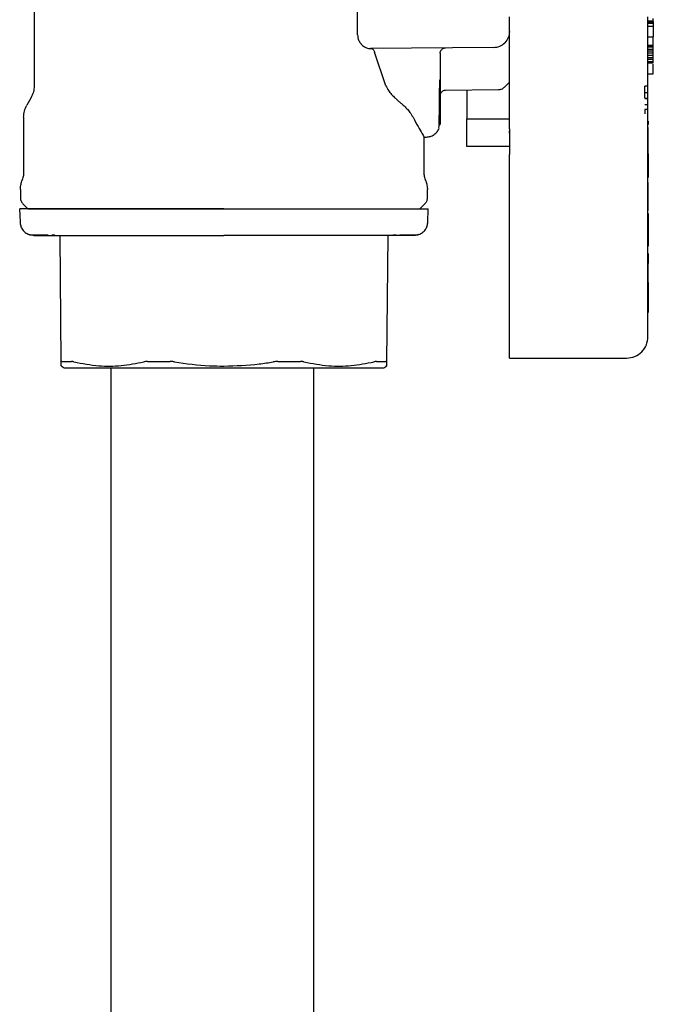
# Model space of a CAD drawing. Units: inches. Extents: x 0.4 to 16.6, y 0.2 to 10.8.
# Drawn here: x 11.1 to 11.2, y 5.9 to 6.1 of the extents above; entities that cross this region are included whole.
import ezdxf

# ---------------------------------------------------------------- set-up
doc = ezdxf.new("R2010")
doc.units = ezdxf.units.IN
doc.header["$MEASUREMENT"] = 0

msp = doc.modelspace()

# ---------------------------------------------------------------- linework, layer by layer
at = {"color": 7, "linetype": 'Continuous', "lineweight": 25}
for p, q in [((11.06201, 6.06953), (11.06201, 6.04417)), ((11.10981, 6.0517), (11.10981, 6.05697)), ((11.15272, 6.05377), (11.15351, 6.05377)), ((11.15272, 6.05366), (11.15351, 6.05366)), ((11.15272, 6.05354), (11.15351, 6.05354)), ((11.15272, 6.05343), (11.15351, 6.05343)), ((11.15351, 6.05377), (11.15351, 6.0541)), ((11.15351, 6.05366), (11.15351, 6.05377)), ((11.15351, 6.05366), (11.15351, 6.05354)), ((11.15351, 6.05354), (11.15351, 6.05343)), ((11.15351, 6.05343), (11.15351, 6.05298)), ((11.15272, 6.05298), (11.15351, 6.05298)), ((11.15351, 6.05298), (11.15351, 6.05139)), ((11.15272, 6.05139), (11.15351, 6.05139)), ((11.15351, 6.05018), (11.15351, 6.05139)), ((11.12991, 6.04983), (11.11169, 6.04967)), ((11.11398, 6.04417), (11.11232, 6.04912)), ((11.12201, 6.04898), (11.12201, 6.04572)), ((11.15272, 6.05018), (11.15351, 6.05018)), ((11.15272, 6.05015), (11.15351, 6.05015)), ((11.15272, 6.05003), (11.15351, 6.05003)), ((11.15272, 6.04992), (11.15351, 6.04992)), ((11.15272, 6.04958), (11.15351, 6.04958)), ((11.15272, 6.04935), (11.15351, 6.04935)), ((11.15351, 6.04901), (11.15272, 6.04901)), ((11.15351, 6.05018), (11.15351, 6.05015)), ((11.15351, 6.05003), (11.15351, 6.05015)), ((11.15351, 6.04992), (11.15351, 6.05003)), ((11.15351, 6.04958), (11.15351, 6.04992)), ((11.15351, 6.04935), (11.15351, 6.04958)), ((11.15351, 6.04901), (11.15351, 6.04935)), ((11.15351, 6.04867), (11.15351, 6.04901)), ((11.15272, 6.04867), (11.15351, 6.04867)), ((11.15272, 6.04834), (11.15351, 6.04834)), ((11.15272, 6.04811), (11.15351, 6.04811)), ((11.15272, 6.04777), (11.15351, 6.04777)), ((11.15272, 6.04766), (11.15351, 6.04766)), ((11.15272, 6.04754), (11.15351, 6.04754)), ((11.15351, 6.04834), (11.15351, 6.04867)), ((11.15351, 6.04811), (11.15351, 6.04834)), ((11.15351, 6.04777), (11.15351, 6.04811)), ((11.15351, 6.04766), (11.15351, 6.04777)), ((11.15351, 6.04754), (11.15351, 6.04766)), ((11.15272, 6.04592), (11.15351, 6.04592)), ((11.12201, 6.04572), (11.12201, 6.04293)), ((11.13151, 6.04397), (11.13225, 6.04471)), ((11.12279, 6.04353), (11.13063, 6.0436)), ((11.15227, 6.04318), (11.15227, 6.0441)), ((11.15274, 6.0441), (11.15227, 6.0441)), ((11.15227, 6.04318), (11.15274, 6.04318)), ((11.15227, 6.04235), (11.15227, 6.04318)), ((11.06153, 6.04236), (11.06093, 6.04132)), ((11.12201, 6.04293), (11.12201, 6.04075)), ((11.12201, 6.04288), (11.12201, 6.04286)), ((11.12201, 6.04286), (11.12201, 6.04276)), ((11.15227, 6.04235), (11.15274, 6.04235)), ((11.15227, 6.04227), (11.15274, 6.04227)), ((11.12201, 6.04075), (11.12201, 6.03931)), ((11.15274, 6.04135), (11.15227, 6.04135)), ((11.15274, 6.04067), (11.15227, 6.04067)), ((11.15227, 6.04067), (11.15227, 6.04001)), ((11.15272, 6.00709), (11.15272, 6.04036)), ((11.06044, 6.03951), (11.06044, 6.0314)), ((11.12201, 6.03931), (11.12201, 6.03867)), ((11.12595, 6.03522), (11.12595, 6.03931)), ((11.12595, 6.03931), (11.13225, 6.03931)), ((11.15274, 6.03893), (11.15272, 6.03893)), ((11.15274, 6.03893), (11.15274, 6.03852)), ((11.12197, 6.03844), (11.12196, 6.03846)), ((11.12197, 6.03836), (11.12197, 6.03839)), ((11.13225, 6.03718), (11.13225, 6.03753)), ((11.15274, 6.03847), (11.15272, 6.03847)), ((11.15274, 6.03846), (11.15272, 6.03846)), ((11.15274, 6.03846), (11.15272, 6.03846)), ((11.15272, 6.03802), (11.15274, 6.03802)), ((11.15274, 6.0385), (11.15274, 6.03848)), ((11.15274, 6.03848), (11.15274, 6.03847)), ((11.15274, 6.03847), (11.15274, 6.03846)), ((11.15274, 6.03846), (11.15274, 6.03846)), ((11.15274, 6.03608), (11.15274, 6.03802)), ((11.11965, 6.0314), (11.11965, 6.03666)), ((11.11965, 6.0366), (11.11999, 6.0366)), ((11.15272, 6.03608), (11.15274, 6.03608)), ((11.15272, 6.03602), (11.15274, 6.03602)), ((11.15272, 6.03596), (11.15274, 6.03596)), ((11.15272, 6.03588), (11.15274, 6.03588)), ((11.15272, 6.03579), (11.15274, 6.03579)), ((11.15274, 6.03602), (11.15274, 6.03608)), ((11.15274, 6.03596), (11.15274, 6.03602)), ((11.15274, 6.03588), (11.15274, 6.03596)), ((11.15274, 6.03579), (11.15274, 6.03588)), ((11.15274, 6.03571), (11.15274, 6.03579)), ((11.13225, 6.03522), (11.12595, 6.03522)), ((11.15272, 6.03571), (11.15274, 6.03571)), ((11.15272, 6.03563), (11.15274, 6.03563)), ((11.15272, 6.03555), (11.15274, 6.03555)), ((11.15274, 6.03547), (11.15272, 6.03547)), ((11.15272, 6.03539), (11.15274, 6.03539)), ((11.15272, 6.03531), (11.15274, 6.03531)), ((11.15272, 6.03523), (11.15274, 6.03523)), ((11.15272, 6.03516), (11.15274, 6.03516)), ((11.15272, 6.03509), (11.15274, 6.03509)), ((11.15272, 6.03503), (11.15274, 6.03503)), ((11.15272, 6.03495), (11.15274, 6.03495)), ((11.15272, 6.03488), (11.15274, 6.03488)), ((11.15272, 6.03482), (11.15274, 6.03482)), ((11.15272, 6.03476), (11.15274, 6.03476)), ((11.15272, 6.03471), (11.15274, 6.03471)), ((11.15272, 6.03466), (11.15274, 6.03466)), ((11.15272, 6.03462), (11.15274, 6.03462)), ((11.15272, 6.03458), (11.15274, 6.03458)), ((11.15272, 6.03455), (11.15274, 6.03455)), ((11.15272, 6.03452), (11.15274, 6.03452)), ((11.15272, 6.03451), (11.15274, 6.03451)), ((11.15272, 6.0345), (11.15274, 6.0345)), ((11.15272, 6.0345), (11.15274, 6.0345)), ((11.15274, 6.03563), (11.15274, 6.03571)), ((11.15274, 6.03555), (11.15274, 6.03563)), ((11.15274, 6.03547), (11.15274, 6.03555)), ((11.15274, 6.03539), (11.15274, 6.03547)), ((11.15274, 6.03531), (11.15274, 6.03539)), ((11.15274, 6.03523), (11.15274, 6.03531)), ((11.15274, 6.03516), (11.15274, 6.03523)), ((11.15274, 6.03509), (11.15274, 6.03516)), ((11.15274, 6.03503), (11.15274, 6.03509)), ((11.15274, 6.03495), (11.15274, 6.03503)), ((11.15274, 6.03488), (11.15274, 6.03495)), ((11.15274, 6.03482), (11.15274, 6.03488)), ((11.15274, 6.03476), (11.15274, 6.03482)), ((11.15274, 6.03471), (11.15274, 6.03476)), ((11.15274, 6.03466), (11.15274, 6.03471)), ((11.15274, 6.03462), (11.15274, 6.03466)), ((11.15274, 6.03458), (11.15274, 6.03462)), ((11.15274, 6.03455), (11.15274, 6.03458)), ((11.15274, 6.03452), (11.15274, 6.03455)), ((11.15274, 6.03451), (11.15274, 6.03452)), ((11.15274, 6.0345), (11.15274, 6.03451)), ((11.15274, 6.0345), (11.15274, 6.0345)), ((11.15274, 6.03419), (11.15274, 6.0345)), ((11.13225, 6.00694), (11.13225, 6.03404)), ((11.15272, 6.03419), (11.15274, 6.03419)), ((11.15274, 6.03412), (11.15272, 6.03412)), ((11.15274, 6.03412), (11.15274, 6.03419)), ((11.15274, 6.03412), (11.15274, 6.0308)), ((11.15274, 6.0308), (11.15272, 6.0308)), ((11.15274, 6.03061), (11.15272, 6.03061)), ((11.15274, 6.0308), (11.15274, 6.03061)), ((11.05997, 6.02883), (11.05997, 6.02761)), ((11.12013, 6.02761), (11.12013, 6.02883)), ((11.15272, 6.02989), (11.15274, 6.02989)), ((11.15274, 6.02822), (11.15274, 6.02989)), ((11.15272, 6.02822), (11.15274, 6.02822)), ((11.15272, 6.02808), (11.15274, 6.02808)), ((11.15272, 6.02794), (11.15274, 6.02794)), ((11.15272, 6.0278), (11.15274, 6.0278)), ((11.15272, 6.02765), (11.15274, 6.02765)), ((11.15272, 6.02751), (11.15274, 6.02751)), ((11.15272, 6.02737), (11.15274, 6.02737)), ((11.15272, 6.02724), (11.15274, 6.02724)), ((11.15272, 6.02711), (11.15274, 6.02711)), ((11.15274, 6.02808), (11.15274, 6.02822)), ((11.15274, 6.02794), (11.15274, 6.02808)), ((11.15274, 6.0278), (11.15274, 6.02794)), ((11.15274, 6.02765), (11.15274, 6.0278)), ((11.15274, 6.02751), (11.15274, 6.02765)), ((11.15274, 6.02737), (11.15274, 6.02751)), ((11.15274, 6.02724), (11.15274, 6.02737)), ((11.15274, 6.02711), (11.15274, 6.02724)), ((11.15274, 6.02699), (11.15274, 6.02711)), ((11.05986, 6.02599), (11.05992, 6.02404)), ((11.06034, 6.02672), (11.06107, 6.02599)), ((11.11902, 6.02599), (11.11976, 6.02672)), ((11.12018, 6.02404), (11.12023, 6.02599)), ((11.15272, 6.02699), (11.15274, 6.02699)), ((11.15272, 6.02688), (11.15274, 6.02688)), ((11.15272, 6.02682), (11.15274, 6.02682)), ((11.15272, 6.02677), (11.15274, 6.02677)), ((11.15272, 6.02667), (11.15274, 6.02667)), ((11.15272, 6.02659), (11.15274, 6.02659)), ((11.15274, 6.02651), (11.15272, 6.02651)), ((11.15272, 6.02643), (11.15274, 6.02643)), ((11.15272, 6.02637), (11.15274, 6.02637)), ((11.15272, 6.02631), (11.15274, 6.02631)), ((11.15272, 6.02626), (11.15274, 6.02626)), ((11.15272, 6.02621), (11.15274, 6.02621)), ((11.15272, 6.02617), (11.15274, 6.02617)), ((11.15272, 6.02613), (11.15274, 6.02613)), ((11.15272, 6.02573), (11.15274, 6.02573)), ((11.15274, 6.02688), (11.15274, 6.02699)), ((11.15274, 6.02682), (11.15274, 6.02688)), ((11.15274, 6.02677), (11.15274, 6.02682)), ((11.15274, 6.02667), (11.15274, 6.02677)), ((11.15274, 6.02659), (11.15274, 6.02667)), ((11.15274, 6.02651), (11.15274, 6.02659)), ((11.15274, 6.02643), (11.15274, 6.02651)), ((11.15274, 6.02637), (11.15274, 6.02643)), ((11.15274, 6.02631), (11.15274, 6.02637)), ((11.15274, 6.02626), (11.15274, 6.02631)), ((11.15274, 6.02621), (11.15274, 6.02626)), ((11.15274, 6.02617), (11.15274, 6.02621)), ((11.15274, 6.02613), (11.15274, 6.02617)), ((11.15274, 6.02573), (11.15274, 6.02613)), ((11.15274, 6.0253), (11.15272, 6.0253)), ((11.15274, 6.0253), (11.15272, 6.0253)), ((11.15274, 6.02529), (11.15272, 6.02529)), ((11.15274, 6.02527), (11.15272, 6.02527)), ((11.15274, 6.02525), (11.15272, 6.02525)), ((11.15274, 6.02521), (11.15272, 6.02521)), ((11.15274, 6.02516), (11.15272, 6.02516)), ((11.15274, 6.0251), (11.15272, 6.0251)), ((11.15274, 6.02503), (11.15272, 6.02503)), ((11.15274, 6.02495), (11.15272, 6.02495)), ((11.15274, 6.02486), (11.15272, 6.02486)), ((11.15274, 6.02476), (11.15272, 6.02476)), ((11.15274, 6.02466), (11.15272, 6.02466)), ((11.15274, 6.02455), (11.15272, 6.02455)), ((11.15274, 6.02444), (11.15272, 6.02444)), ((11.15274, 6.02433), (11.15272, 6.02433)), ((11.15274, 6.02421), (11.15272, 6.02421)), ((11.15274, 6.0253), (11.15274, 6.02529)), ((11.15274, 6.0253), (11.15274, 6.0253)), ((11.15274, 6.02529), (11.15274, 6.02527)), ((11.15274, 6.02527), (11.15274, 6.02525)), ((11.15274, 6.02525), (11.15274, 6.02521)), ((11.15274, 6.02521), (11.15274, 6.02516)), ((11.15274, 6.02516), (11.15274, 6.0251)), ((11.15274, 6.0251), (11.15274, 6.02503)), ((11.15274, 6.02503), (11.15274, 6.02495)), ((11.15274, 6.02495), (11.15274, 6.02486)), ((11.15274, 6.02486), (11.15274, 6.02476)), ((11.15274, 6.02476), (11.15274, 6.02466)), ((11.15274, 6.02466), (11.15274, 6.02455)), ((11.15274, 6.02455), (11.15274, 6.02444)), ((11.15274, 6.02444), (11.15274, 6.02433)), ((11.15274, 6.02433), (11.15274, 6.02421)), ((11.15274, 6.02421), (11.15274, 6.02408)), ((11.15272, 6.02408), (11.15274, 6.02408)), ((11.15274, 6.02408), (11.15274, 6.0213)), ((11.0646, 6.02215), (11.06505, 6.02214)), ((11.06601, 6.00339), (11.06585, 6.02205)), ((11.11425, 6.02205), (11.11408, 6.00339)), ((11.11504, 6.02214), (11.1155, 6.02215)), ((11.15274, 6.0213), (11.15272, 6.0213)), ((11.15274, 6.0213), (11.15274, 6.02048)), ((11.15274, 6.02048), (11.15272, 6.02048)), ((11.15274, 6.01939), (11.15272, 6.01939)), ((11.15274, 6.01939), (11.15274, 6.01825)), ((11.15274, 6.01825), (11.15272, 6.01825)), ((11.15274, 6.01813), (11.15272, 6.01813)), ((11.15274, 6.018), (11.15272, 6.018)), ((11.15274, 6.01794), (11.15272, 6.01794)), ((11.15272, 6.01758), (11.15274, 6.01758)), ((11.15272, 6.01755), (11.15274, 6.01755)), ((11.15272, 6.0173), (11.15274, 6.0173)), ((11.15272, 6.0173), (11.15274, 6.0173)), ((11.15272, 6.0173), (11.15274, 6.0173)), ((11.15272, 6.01729), (11.15274, 6.01729)), ((11.15272, 6.01727), (11.15274, 6.01727)), ((11.15272, 6.01725), (11.15274, 6.01725)), ((11.15272, 6.01722), (11.15274, 6.01722)), ((11.15272, 6.01719), (11.15274, 6.01719)), ((11.15272, 6.01716), (11.15274, 6.01716)), ((11.15272, 6.01712), (11.15274, 6.01712)), ((11.15272, 6.01707), (11.15274, 6.01707)), ((11.15272, 6.017), (11.15274, 6.017)), ((11.15272, 6.01694), (11.15274, 6.01694)), ((11.15272, 6.01687), (11.15274, 6.01687)), ((11.15274, 6.01825), (11.15274, 6.01813)), ((11.15274, 6.01813), (11.15274, 6.018)), ((11.15274, 6.018), (11.15274, 6.01794)), ((11.15274, 6.01758), (11.15274, 6.01794)), ((11.15274, 6.01755), (11.15274, 6.01758)), ((11.15274, 6.0173), (11.15274, 6.01755)), ((11.15274, 6.01729), (11.15274, 6.0173)), ((11.15274, 6.0173), (11.15274, 6.0173)), ((11.15274, 6.0173), (11.15274, 6.0173)), ((11.15274, 6.01727), (11.15274, 6.01729)), ((11.15274, 6.01725), (11.15274, 6.01727)), ((11.15274, 6.01722), (11.15274, 6.01725)), ((11.15274, 6.01719), (11.15274, 6.01722)), ((11.15274, 6.01716), (11.15274, 6.01719)), ((11.15274, 6.01712), (11.15274, 6.01716)), ((11.15274, 6.01707), (11.15274, 6.01712)), ((11.15274, 6.017), (11.15274, 6.01707)), ((11.15274, 6.01694), (11.15274, 6.017)), ((11.15274, 6.01687), (11.15274, 6.01694)), ((11.15274, 6.01679), (11.15274, 6.01687)), ((11.15272, 6.01679), (11.15274, 6.01679)), ((11.15272, 6.01671), (11.15274, 6.01671)), ((11.15272, 6.01661), (11.15274, 6.01661)), ((11.15272, 6.01652), (11.15274, 6.01652)), ((11.15272, 6.01641), (11.15274, 6.01641)), ((11.15272, 6.0163), (11.15274, 6.0163)), ((11.15272, 6.01619), (11.15274, 6.01619)), ((11.15272, 6.01607), (11.15274, 6.01607)), ((11.15272, 6.01595), (11.15274, 6.01595)), ((11.15272, 6.01584), (11.15274, 6.01584)), ((11.15272, 6.01571), (11.15274, 6.01571)), ((11.15272, 6.01559), (11.15274, 6.01559)), ((11.15272, 6.01547), (11.15274, 6.01547)), ((11.15274, 6.01671), (11.15274, 6.01679)), ((11.15274, 6.01661), (11.15274, 6.01671)), ((11.15274, 6.01652), (11.15274, 6.01661)), ((11.15274, 6.01641), (11.15274, 6.01652)), ((11.15274, 6.0163), (11.15274, 6.01641)), ((11.15274, 6.01619), (11.15274, 6.0163)), ((11.15274, 6.01607), (11.15274, 6.01619)), ((11.15274, 6.01595), (11.15274, 6.01607)), ((11.15274, 6.01584), (11.15274, 6.01595)), ((11.15274, 6.01571), (11.15274, 6.01584)), ((11.15274, 6.01559), (11.15274, 6.01571)), ((11.15274, 6.01547), (11.15274, 6.01559)), ((11.15274, 6.01535), (11.15274, 6.01547)), ((11.15272, 6.01535), (11.15274, 6.01535)), ((11.15272, 6.01523), (11.15274, 6.01523)), ((11.15272, 6.01514), (11.15274, 6.01514)), ((11.15274, 6.0151), (11.15272, 6.0151)), ((11.15272, 6.01503), (11.15274, 6.01503)), ((11.15272, 6.01495), (11.15274, 6.01495)), ((11.15272, 6.01486), (11.15274, 6.01486)), ((11.15272, 6.01477), (11.15274, 6.01477)), ((11.15272, 6.01467), (11.15274, 6.01467)), ((11.15272, 6.01457), (11.15274, 6.01457)), ((11.15272, 6.01446), (11.15274, 6.01446)), ((11.15272, 6.01435), (11.15274, 6.01435)), ((11.15272, 6.01423), (11.15274, 6.01423)), ((11.15272, 6.01411), (11.15274, 6.01411)), ((11.15272, 6.01399), (11.15274, 6.01399)), ((11.15274, 6.01523), (11.15274, 6.01535)), ((11.15274, 6.01514), (11.15274, 6.01523)), ((11.15274, 6.0151), (11.15274, 6.01514)), ((11.15274, 6.0151), (11.15274, 6.01503)), ((11.15274, 6.01503), (11.15274, 6.01495)), ((11.15274, 6.01495), (11.15274, 6.01486)), ((11.15274, 6.01486), (11.15274, 6.01477)), ((11.15274, 6.01477), (11.15274, 6.01467)), ((11.15274, 6.01467), (11.15274, 6.01457)), ((11.15274, 6.01457), (11.15274, 6.01446)), ((11.15274, 6.01446), (11.15274, 6.01435)), ((11.15274, 6.01435), (11.15274, 6.01423)), ((11.15274, 6.01423), (11.15274, 6.01411)), ((11.15274, 6.01411), (11.15274, 6.01399)), ((11.15274, 6.01399), (11.15274, 6.01387)), ((11.15272, 6.01387), (11.15274, 6.01387)), ((11.15272, 6.01375), (11.15274, 6.01375)), ((11.15272, 6.01363), (11.15274, 6.01363)), ((11.15272, 6.01351), (11.15274, 6.01351)), ((11.15272, 6.01338), (11.15274, 6.01338)), ((11.15272, 6.01326), (11.15274, 6.01326)), ((11.15272, 6.01314), (11.15274, 6.01314)), ((11.15272, 6.01304), (11.15274, 6.01304)), ((11.15272, 6.01294), (11.15274, 6.01294)), ((11.15272, 6.01283), (11.15274, 6.01283)), ((11.15272, 6.01273), (11.15274, 6.01273)), ((11.15272, 6.01263), (11.15274, 6.01263)), ((11.15272, 6.01253), (11.15274, 6.01253)), ((11.15274, 6.01387), (11.15274, 6.01375)), ((11.15274, 6.01375), (11.15274, 6.01363)), ((11.15274, 6.01363), (11.15274, 6.01351)), ((11.15274, 6.01351), (11.15274, 6.01338)), ((11.15274, 6.01338), (11.15274, 6.01326)), ((11.15274, 6.01326), (11.15274, 6.01314)), ((11.15274, 6.01314), (11.15274, 6.01304)), ((11.15274, 6.01304), (11.15274, 6.01294)), ((11.15274, 6.01294), (11.15274, 6.01283)), ((11.15274, 6.01283), (11.15274, 6.01273)), ((11.15274, 6.01273), (11.15274, 6.01263)), ((11.15274, 6.01263), (11.15274, 6.01253)), ((11.15274, 6.01253), (11.15274, 6.01243)), ((11.15272, 6.01243), (11.15274, 6.01243)), ((11.15272, 6.01233), (11.15274, 6.01233)), ((11.15272, 6.01223), (11.15274, 6.01223)), ((11.15272, 6.01214), (11.15274, 6.01214)), ((11.15272, 6.01197), (11.15274, 6.01197)), ((11.15272, 6.01181), (11.15274, 6.01181)), ((11.15272, 6.01165), (11.15274, 6.01165)), ((11.15272, 6.01149), (11.15274, 6.01149)), ((11.15272, 6.01133), (11.15274, 6.01133)), ((11.15272, 6.01117), (11.15274, 6.01117)), ((11.15272, 6.01102), (11.15274, 6.01102)), ((11.15274, 6.01243), (11.15274, 6.01233)), ((11.15274, 6.01233), (11.15274, 6.01223)), ((11.15274, 6.01223), (11.15274, 6.01214)), ((11.15274, 6.01214), (11.15274, 6.01197)), ((11.15274, 6.01197), (11.15274, 6.01181)), ((11.15274, 6.01181), (11.15274, 6.01165)), ((11.15274, 6.01165), (11.15274, 6.01149)), ((11.15274, 6.01149), (11.15274, 6.01133)), ((11.15274, 6.01133), (11.15274, 6.01117)), ((11.15274, 6.01117), (11.15274, 6.01102)), ((11.15274, 6.01102), (11.15274, 6.01086)), ((11.15272, 6.01086), (11.15274, 6.01086)), ((11.15272, 6.01071), (11.15274, 6.01071)), ((11.15272, 6.0107), (11.15274, 6.0107)), ((11.15274, 6.01086), (11.15274, 6.01071)), ((11.15274, 6.01071), (11.15274, 6.0107)), ((11.13225, 6.00394), (11.14957, 6.00394)), ((11.06599, 6.00278), (11.06642, 6.00252)), ((11.11367, 6.00252), (11.11411, 6.00278))]:
    msp.add_line(p, q, dxfattribs=at)
for points, knots in [([(11.13225, 6.0378), (11.13225, 6.03844), (11.13225, 6.03971), (11.13225, 6.04214), (11.13225, 6.04488), (11.13225, 6.04788), (11.13225, 6.05106), (11.13225, 6.05324), (11.13225, 6.05433)], [0, 0, 0, 0, 0.166678, 0.333342, 0.500007, 0.666671, 0.833335, 1, 1, 1, 1]), ([(11.15272, 6.04036), (11.15272, 6.04102), (11.15272, 6.04235), (11.15272, 6.04587), (11.15272, 6.04998), (11.15272, 6.05292), (11.15272, 6.05433)], [0, 0, 0, 0, 0.2546263, 0.5141759, 0.766137, 1, 1, 1, 1]), ([(11.13225, 6.05219), (11.13222, 6.05188), (11.13216, 6.05126), (11.13176, 6.05077), (11.13157, 6.05052)], [0, 0, 0, 0, 0.50063, 1, 1, 1, 1]), ([(11.10981, 6.0517), (11.10982, 6.05155), (11.10983, 6.05133), (11.10991, 6.05103), (11.11005, 6.05071), (11.11023, 6.05044), (11.11037, 6.05029), (11.1104, 6.05025)], [0, 0, 0, 0, 0.251801, 0.37656, 0.552479, 0.906814, 1, 1, 1, 1]), ([(11.12991, 6.04983), (11.13022, 6.04986), (11.13084, 6.04993), (11.13132, 6.05033), (11.13157, 6.05052)], [0, 0, 0, 0, 0.499413, 1, 1, 1, 1]), ([(11.1104, 6.05025), (11.11058, 6.0501), (11.11095, 6.04978), (11.11141, 6.04967), (11.11166, 6.04967), (11.11169, 6.04967)], [0, 0, 0, 0, 0.434331, 0.928905, 1, 1, 1, 1]), ([(11.11172, 6.04967), (11.1118, 6.04966), (11.11196, 6.04964), (11.11214, 6.04949), (11.11226, 6.0493), (11.1123, 6.04917), (11.11232, 6.04912)], [0, 0, 0, 0, 0.3276827, 0.6178261, 0.852928, 1, 1, 1, 1]), ([(11.12201, 6.04898), (11.12202, 6.04903), (11.12202, 6.04913), (11.12207, 6.04928), (11.12214, 6.04942), (11.12221, 6.04949), (11.12224, 6.04953)], [0, 0, 0, 0, 0.250078, 0.500348, 0.750455, 1, 1, 1, 1]), ([(11.12279, 6.0497), (11.12272, 6.0497), (11.12257, 6.04971), (11.12236, 6.04962), (11.12218, 6.04948), (11.12211, 6.04934), (11.12207, 6.04928)], [0, 0, 0, 0, 0.254814, 0.507596, 0.75602, 1, 1, 1, 1]), ([(11.15351, 6.04595), (11.15351, 6.04594), (11.15351, 6.04591), (11.15351, 6.046), (11.15351, 6.04612), (11.15351, 6.0462), (11.15351, 6.04627), (11.15351, 6.04643), (11.15351, 6.04673), (11.15351, 6.04709), (11.15351, 6.0473), (11.15351, 6.04736)], [0, 0, 0, 0, 0.086588, 0.297175, 0.401905, 0.427979, 0.480172, 0.532362, 0.728568, 0.924633, 1, 1, 1, 1]), ([(11.12192, 6.04275), (11.12193, 6.04334), (11.12194, 6.04404), (11.12194, 6.04489), (11.12194, 6.04504)], [0, 0, 0, 0, 0.832417, 1, 1, 1, 1]), ([(11.06201, 6.04417), (11.06199, 6.04386), (11.06195, 6.04322), (11.06167, 6.04265), (11.06153, 6.04236)], [0, 0, 0, 0, 0.5, 1, 1, 1, 1]), ([(11.11398, 6.04417), (11.1141, 6.04393), (11.11434, 6.04347), (11.11482, 6.04287), (11.11518, 6.04253), (11.11536, 6.04236)], [0, 0, 0, 0, 0.362234, 0.679304, 1, 1, 1, 1]), ([(11.12224, 6.04329), (11.1222, 6.04325), (11.12213, 6.04317), (11.12204, 6.04299), (11.12202, 6.04283), (11.12201, 6.04273)], [0, 0, 0, 0, 0.263488, 0.521653, 1, 1, 1, 1]), ([(11.12224, 6.04329), (11.12228, 6.04333), (11.12236, 6.0434), (11.12254, 6.0435), (11.1227, 6.04352), (11.1228, 6.04353)], [0, 0, 0, 0, 0.263246, 0.52028, 1, 1, 1, 1]), ([(11.12595, 6.04356), (11.12595, 6.04337), (11.12595, 6.04286), (11.12595, 6.04212), (11.12595, 6.04133), (11.12595, 6.04027), (11.12595, 6.03971), (11.12595, 6.03931)], [0, 0, 0, 0, 0.095753, 0.258178, 0.420606, 0.583032, 1, 1, 1, 1]), ([(11.13063, 6.0436), (11.1307, 6.0436), (11.13086, 6.04361), (11.1311, 6.04368), (11.13133, 6.0438), (11.13145, 6.04392), (11.13152, 6.04398)], [0, 0, 0, 0, 0.233165, 0.480226, 0.737411, 1, 1, 1, 1]), ([(11.11654, 6.04132), (11.11642, 6.04143), (11.11616, 6.04165), (11.11577, 6.042), (11.11549, 6.04224), (11.11536, 6.04236)], [0, 0, 0, 0, 0.319022, 0.659398, 1, 1, 1, 1]), ([(11.1218, 6.03795), (11.12182, 6.03793), (11.12184, 6.03791), (11.12187, 6.03897), (11.1219, 6.04029), (11.12191, 6.04156), (11.12192, 6.04219)], [0, 0, 0, 0, 0.297692, 0.530421, 0.771008, 1, 1, 1, 1]), ([(11.12192, 6.04219), (11.12192, 6.04222), (11.12192, 6.04238), (11.12192, 6.0426), (11.12192, 6.04275)], [0, 0, 0, 0, 0.249054, 1, 1, 1, 1]), ([(11.11654, 6.04132), (11.11673, 6.04114), (11.11711, 6.04078), (11.11761, 6.04017), (11.11786, 6.03975), (11.118, 6.03951)], [0, 0, 0, 0, 0.295815, 0.591557, 1, 1, 1, 1]), ([(11.118, 6.03951), (11.11826, 6.03903), (11.11879, 6.03805), (11.11934, 6.03713), (11.11963, 6.03663), (11.11962, 6.03665), (11.11962, 6.03666)], [0, 0, 0, 0, 0.279079, 0.566432, 0.839108, 1, 1, 1, 1]), ([(11.12201, 6.03867), (11.12201, 6.03852), (11.12201, 6.03838), (11.12197, 6.03844), (11.12197, 6.03844)], [0, 0, 0, 0, 0.9555116, 1, 1, 1, 1]), ([(11.11997, 6.0366), (11.12017, 6.03662), (11.12057, 6.03665), (11.12113, 6.03693), (11.12159, 6.03735), (11.12177, 6.03771), (11.12186, 6.03789)], [0, 0, 0, 0, 0.248071, 0.503515, 0.756272, 1, 1, 1, 1]), ([(11.13225, 6.0378), (11.13225, 6.03749), (11.13225, 6.03703), (11.13225, 6.0361), (11.13225, 6.03517), (11.13225, 6.03442), (11.13225, 6.03404)], [0, 0, 0, 0, 0.332394, 0.499502, 0.742633, 1, 1, 1, 1]), ([(11.06044, 6.0314), (11.06043, 6.03118), (11.06041, 6.03075), (11.06027, 6.03033), (11.0602, 6.03011)], [0, 0, 0, 0, 0.485828, 1, 1, 1, 1]), ([(11.11989, 6.03011), (11.11982, 6.03033), (11.11968, 6.03075), (11.11966, 6.03118), (11.11965, 6.0314)], [0, 0, 0, 0, 0.514172, 1, 1, 1, 1]), ([(11.05997, 6.02761), (11.05998, 6.02745), (11.06002, 6.02711), (11.06023, 6.02685), (11.06034, 6.02672)], [0, 0, 0, 0, 0.5, 1, 1, 1, 1]), ([(11.11976, 6.02672), (11.11986, 6.02685), (11.12007, 6.02711), (11.12011, 6.02745), (11.12013, 6.02761)], [0, 0, 0, 0, 0.5, 1, 1, 1, 1]), ([(11.09005, 6.02599), (11.0894, 6.02599), (11.0881, 6.02599), (11.08649, 6.02599), (11.0852, 6.02599), (11.08393, 6.02599), (11.08235, 6.02599), (11.08079, 6.02599), (11.07957, 6.02599), (11.07866, 6.02599), (11.07777, 6.02599), (11.07659, 6.02599), (11.07516, 6.02599), (11.07349, 6.02599), (11.0719, 6.02599), (11.07038, 6.02599), (11.06895, 6.02599), (11.06715, 6.02599), (11.06554, 6.02599), (11.06431, 6.02599), (11.06366, 6.02599), (11.0632, 6.02599), (11.06277, 6.02599), (11.06196, 6.02599), (11.0613, 6.02599), (11.06079, 6.02599), (11.06049, 6.02599), (11.06019, 6.02599), (11.06, 6.02599), (11.05991, 6.02599), (11.05987, 6.02599), (11.05987, 6.02599), (11.05987, 6.02599)], [0, 0, 0, 0, 0.0410353, 0.0820706, 0.1025802, 0.1230899, 0.1641252, 0.2051605, 0.2256702, 0.2461799, 0.2666895, 0.2871992, 0.3282346, 0.3692698, 0.4103052, 0.4513405, 0.4923758, 0.5334111, 0.6156107, 0.656646, 0.6771557, 0.6976653, 0.718175, 0.7386846, 0.8208844, 0.8413941, 0.8619037, 0.9029391, 0.9439744, 0.964484, 0.9849937, 1, 1, 1, 1]), ([(11.06107, 6.02599), (11.06116, 6.02599), (11.06136, 6.02599), (11.06297, 6.02599), (11.06564, 6.02599), (11.06941, 6.02599), (11.07404, 6.02599), (11.07924, 6.02599), (11.08464, 6.02599), (11.08828, 6.02599), (11.09005, 6.02599)], [0, 0, 0, 0, 0.116515, 0.240009, 0.368637, 0.499995, 0.631352, 0.75998, 0.883475, 1, 1, 1, 1]), ([(11.09005, 6.02599), (11.09069, 6.02599), (11.09167, 6.02599), (11.09296, 6.02599), (11.09393, 6.02599), (11.09489, 6.02599), (11.09616, 6.02599), (11.09775, 6.02599), (11.0993, 6.02599), (11.10052, 6.02599), (11.10143, 6.02599), (11.10232, 6.02599), (11.1035, 6.02599), (11.10494, 6.02599), (11.1066, 6.02599), (11.10819, 6.02599), (11.10971, 6.02599), (11.1109, 6.02599), (11.11182, 6.02599), (11.11248, 6.02599), (11.11333, 6.02599), (11.11434, 6.02599), (11.11544, 6.02599), (11.11644, 6.02599), (11.11763, 6.02599), (11.11859, 6.02599), (11.11922, 6.02599), (11.11952, 6.02599), (11.11972, 6.02599), (11.11994, 6.02599), (11.12013, 6.02599), (11.12022, 6.02599), (11.12022, 6.02599), (11.12023, 6.02599)], [0, 0, 0, 0, 0.041033, 0.061542, 0.082051, 0.10256, 0.123069, 0.164102, 0.205136, 0.225645, 0.246153, 0.266662, 0.287171, 0.328205, 0.369238, 0.410272, 0.451305, 0.492339, 0.512848, 0.533356, 0.553865, 0.594899, 0.635932, 0.676966, 0.717999, 0.800195, 0.841229, 0.861738, 0.882247, 0.902755, 0.943789, 0.984822, 1, 1, 1, 1]), ([(11.05992, 6.02404), (11.05994, 6.02386), (11.05998, 6.02347), (11.06025, 6.02292), (11.06067, 6.02246), (11.06105, 6.02228), (11.06123, 6.02219)], [0, 0, 0, 0, 0.2342399, 0.4858409, 0.7450063, 1, 1, 1, 1]), ([(11.11886, 6.02219), (11.11905, 6.02228), (11.11942, 6.02246), (11.11984, 6.02292), (11.12012, 6.02347), (11.12016, 6.02386), (11.12018, 6.02404)], [0, 0, 0, 0, 0.2549937, 0.5141591, 0.7657601, 1, 1, 1, 1]), ([(11.06198, 6.02205), (11.06186, 6.02206), (11.0616, 6.02206), (11.06136, 6.02214), (11.06123, 6.02219)], [0, 0, 0, 0, 0.485489, 1, 1, 1, 1]), ([(11.06123, 6.02219), (11.0613, 6.02218), (11.06139, 6.02217), (11.0622, 6.02216), (11.06245, 6.02216)], [0, 0, 0, 0, 0.684395, 1, 1, 1, 1]), ([(11.06196, 6.02205), (11.06207, 6.02205), (11.06218, 6.02205), (11.06262, 6.02205), (11.06262, 6.02205), (11.06262, 6.02205), (11.06262, 6.02205), (11.06262, 6.02205), (11.06262, 6.02205), (11.06266, 6.02205), (11.06275, 6.02205), (11.06301, 6.02205), (11.06351, 6.02205), (11.0644, 6.02205), (11.06526, 6.02205), (11.06572, 6.02205)], [0, 0, 0, 0, 0.412293, 0.412296, 0.412302, 0.412316, 0.412423, 0.412636, 0.414345, 0.417763, 0.445088, 0.499683, 0.63108, 0.797871, 1, 1, 1, 1]), ([(11.06245, 6.02216), (11.06268, 6.02216), (11.06303, 6.02215), (11.0638, 6.02215), (11.06405, 6.02215)], [0, 0, 0, 0, 0.675489, 1, 1, 1, 1]), ([(11.06572, 6.02205), (11.06607, 6.02205), (11.06676, 6.02205), (11.06794, 6.02205), (11.06894, 6.02205), (11.06971, 6.02205), (11.07003, 6.02205), (11.07019, 6.02205)], [0, 0, 0, 0, 0.271552, 0.542384, 0.813871, 0.906964, 1, 1, 1, 1]), ([(11.07019, 6.02205), (11.0704, 6.02205), (11.07094, 6.02205), (11.07214, 6.02205), (11.07384, 6.02205), (11.07528, 6.02205), (11.076, 6.02205)], [0, 0, 0, 0, 0.122833, 0.309401, 0.654508, 1, 1, 1, 1]), ([(11.076, 6.02205), (11.07638, 6.02205), (11.07714, 6.02205), (11.07863, 6.02205), (11.0805, 6.02205), (11.08296, 6.02205), (11.08552, 6.02205), (11.08795, 6.02205), (11.08941, 6.02205), (11.09005, 6.02205)], [0, 0, 0, 0, 0.088218, 0.176317, 0.338226, 0.500031, 0.70325, 0.869916, 1, 1, 1, 1]), ([(11.10409, 6.02205), (11.10371, 6.02205), (11.10296, 6.02205), (11.10147, 6.02205), (11.0996, 6.02205), (11.09713, 6.02205), (11.09458, 6.02205), (11.09214, 6.02205), (11.09068, 6.02205), (11.09005, 6.02205)], [0, 0, 0, 0, 0.08819, 0.176317, 0.338169, 0.500031, 0.7032, 0.869893, 1, 1, 1, 1]), ([(11.1099, 6.02205), (11.1097, 6.02205), (11.10914, 6.02205), (11.10793, 6.02205), (11.10622, 6.02205), (11.1048, 6.02205), (11.10409, 6.02205)], [0, 0, 0, 0, 0.116352, 0.322053, 0.660713, 1, 1, 1, 1]), ([(11.11437, 6.02205), (11.11408, 6.02205), (11.1135, 6.02205), (11.11252, 6.02205), (11.11159, 6.02205), (11.11085, 6.02205), (11.11033, 6.02205), (11.11005, 6.02205), (11.1099, 6.02205)], [0, 0, 0, 0, 0.2305218, 0.4604517, 0.6906306, 0.8363119, 0.9181285, 1, 1, 1, 1]), ([(11.11813, 6.02205), (11.11805, 6.02205), (11.11796, 6.02205), (11.11757, 6.02205), (11.11752, 6.02205), (11.11752, 6.02205), (11.11752, 6.02205), (11.11752, 6.02205), (11.11748, 6.02205), (11.11741, 6.02205), (11.1173, 6.02205), (11.11705, 6.02205), (11.11658, 6.02205), (11.11569, 6.02205), (11.11484, 6.02205), (11.11437, 6.02205)], [0, 0, 0, 0, 0.349986, 0.393923, 0.399422, 0.400109, 0.400195, 0.400206, 0.400209, 0.433388, 0.466595, 0.49984, 0.631146, 0.79791, 1, 1, 1, 1]), ([(11.11605, 6.02215), (11.11629, 6.02215), (11.11743, 6.02216), (11.11849, 6.02217), (11.11874, 6.02218), (11.11886, 6.02219)], [0, 0, 0, 0, 0.122302, 0.573561, 1, 1, 1, 1]), ([(11.11886, 6.02219), (11.11873, 6.02214), (11.11849, 6.02206), (11.11824, 6.02206), (11.11811, 6.02205)], [0, 0, 0, 0, 0.5145113, 1, 1, 1, 1]), ([(11.13225, 6.00394), (11.13225, 6.00398), (11.13225, 6.00405), (11.13225, 6.00459), (11.13225, 6.00539), (11.13225, 6.00622), (11.13225, 6.00676), (11.13225, 6.00694)], [0, 0, 0, 0, 0.221566, 0.443154, 0.66344, 0.885598, 1, 1, 1, 1]), ([(11.14957, 6.00394), (11.14999, 6.00399), (11.15081, 6.00408), (11.15185, 6.00481), (11.15258, 6.00585), (11.15268, 6.00668), (11.15272, 6.00709)], [0, 0, 0, 0, 0.250045, 0.5, 0.749955, 1, 1, 1, 1]), ([(11.06611, 6.00344), (11.0661, 6.00344), (11.06606, 6.00344), (11.06602, 6.00343), (11.06601, 6.0034), (11.06601, 6.00339)], [0, 0, 0, 0, 0.253036, 0.506069, 1, 1, 1, 1]), ([(11.06601, 6.00283), (11.06601, 6.00281), (11.06601, 6.00278), (11.06601, 6.00315), (11.06601, 6.00339)], [0, 0, 0, 0, 0.352091, 1, 1, 1, 1]), ([(11.06611, 6.00344), (11.06618, 6.00344), (11.06639, 6.00344), (11.06673, 6.00344), (11.06713, 6.00344), (11.06738, 6.00344), (11.0675, 6.00344)], [0, 0, 0, 0, 0.179434, 0.538393, 0.769069, 1, 1, 1, 1]), ([(11.06642, 6.00252), (11.06653, 6.00252), (11.06665, 6.00252), (11.06757, 6.00252), (11.06844, 6.00252), (11.07028, 6.00252), (11.0717, 6.00252), (11.07434, 6.00252), (11.07621, 6.00252), (11.07946, 6.00252), (11.08166, 6.00252), (11.08531, 6.00252), (11.08768, 6.00252), (11.08974, 6.00252), (11.09005, 6.00252)], [0, 0, 0, 0, 0.14167, 0.166667, 0.308336, 0.333334, 0.475004, 0.5, 0.641672, 0.666667, 0.808337, 0.833333, 0.975003, 1, 1, 1, 1]), ([(11.06789, 6.00339), (11.06785, 6.0034), (11.06777, 6.00341), (11.06764, 6.00344), (11.06756, 6.00344), (11.0675, 6.00344)], [0, 0, 0, 0, 0.253024, 0.506055, 1, 1, 1, 1]), ([(11.06789, 6.00339), (11.06911, 6.00315), (11.07143, 6.00271), (11.0749, 6.00274), (11.0771, 6.00317), (11.07821, 6.00339)], [0, 0, 0, 0, 0.356044, 0.676034, 1, 1, 1, 1]), ([(11.07335, 6.00252), (11.07335, 5.99605), (11.07335, 5.98359), (11.07335, 5.96559), (11.07335, 5.94892), (11.07335, 5.93365), (11.07335, 5.92057), (11.07335, 5.90963), (11.07335, 5.90066), (11.07335, 5.89244), (11.07335, 5.88511), (11.07335, 5.87877), (11.07335, 5.87362), (11.07335, 5.86912), (11.07335, 5.86486), (11.07335, 5.86067), (11.07335, 5.85537), (11.07335, 5.84917), (11.07335, 5.8419), (11.07335, 5.8347), (11.07335, 5.82732), (11.07335, 5.81992), (11.07335, 5.81172), (11.07335, 5.80317), (11.07335, 5.79474), (11.07335, 5.78657), (11.07335, 5.77845), (11.07335, 5.7702), (11.07335, 5.76193), (11.07335, 5.75492), (11.07335, 5.74923), (11.07335, 5.74473), (11.07335, 5.74108), (11.07335, 5.73833), (11.07336, 5.73662), (11.07337, 5.73562), (11.07338, 5.73513), (11.0734, 5.73512), (11.07341, 5.73511)], [0, 0, 0, 0, 0.058574, 0.112897, 0.163157, 0.209412, 0.251425, 0.283201, 0.31213, 0.338238, 0.365762, 0.389071, 0.408131, 0.425394, 0.443515, 0.46248, 0.482285, 0.520905, 0.562041, 0.6037, 0.632445, 0.661893, 0.691868, 0.720328, 0.746717, 0.771018, 0.794646, 0.819958, 0.847204, 0.875804, 0.895352, 0.915136, 0.935436, 0.951589, 0.968441, 0.980021, 0.991925, 1, 1, 1, 1]), ([(11.07874, 6.00344), (11.07869, 6.00344), (11.0786, 6.00344), (11.07841, 6.00343), (11.07829, 6.0034), (11.07821, 6.00339)], [0, 0, 0, 0, 0.2530383, 0.5060736, 1, 1, 1, 1]), ([(11.07874, 6.00344), (11.07914, 6.00344), (11.07972, 6.00344), (11.08042, 6.00344), (11.08083, 6.00344), (11.08119, 6.00344), (11.08161, 6.00344), (11.08194, 6.00344), (11.0821, 6.00344)], [0, 0, 0, 0, 0.358953, 0.538385, 0.628095, 0.717805, 0.858873, 1, 1, 1, 1]), ([(11.08274, 6.00339), (11.08269, 6.0034), (11.08258, 6.00341), (11.08236, 6.00344), (11.0822, 6.00344), (11.0821, 6.00344)], [0, 0, 0, 0, 0.253025, 0.506058, 1, 1, 1, 1]), ([(11.08274, 6.00339), (11.08447, 6.00314), (11.0869, 6.0028), (11.08934, 6.00277), (11.09005, 6.00276)], [0, 0, 0, 0, 0.712022, 1, 1, 1, 1]), ([(11.09005, 6.00276), (11.09179, 6.00282), (11.09424, 6.0029), (11.09665, 6.00328), (11.09735, 6.00339)], [0, 0, 0, 0, 0.712283, 1, 1, 1, 1]), ([(11.09005, 6.00252), (11.0918, 6.00252), (11.09386, 6.00252), (11.09756, 6.00252), (11.09979, 6.00252), (11.10312, 6.00252), (11.10505, 6.00252), (11.10779, 6.00252), (11.10929, 6.00252), (11.11125, 6.00252), (11.11221, 6.00252), (11.11327, 6.00252), (11.11364, 6.00252), (11.11366, 6.00252), (11.11367, 6.00252)], [0, 0, 0, 0, 0.141669, 0.166667, 0.308337, 0.333333, 0.475003, 0.5, 0.641669, 0.666667, 0.808337, 0.833333, 0.975004, 1, 1, 1, 1]), ([(11.098, 6.00344), (11.09794, 6.00344), (11.09784, 6.00344), (11.09762, 6.00343), (11.09746, 6.0034), (11.09735, 6.00339)], [0, 0, 0, 0, 0.2530378, 0.5060728, 1, 1, 1, 1]), ([(11.098, 6.00344), (11.0982, 6.00344), (11.09851, 6.00344), (11.09892, 6.00344), (11.09932, 6.00344), (11.09973, 6.00344), (11.10013, 6.00344), (11.10064, 6.00344), (11.10104, 6.00344), (11.10135, 6.00344)], [0, 0, 0, 0, 0.179428, 0.269137, 0.358845, 0.538273, 0.627982, 0.71769, 1, 1, 1, 1]), ([(11.10188, 6.00339), (11.10184, 6.0034), (11.10176, 6.00341), (11.10159, 6.00344), (11.10144, 6.00344), (11.10135, 6.00344)], [0, 0, 0, 0, 0.2530256, 0.5060588, 1, 1, 1, 1]), ([(11.10188, 6.00339), (11.1031, 6.00315), (11.10541, 6.00271), (11.10889, 6.00274), (11.1111, 6.00317), (11.11221, 6.00339)], [0, 0, 0, 0, 0.356042, 0.676032, 1, 1, 1, 1]), ([(11.10322, 5.7363), (11.10324, 5.73629), (11.10331, 5.73627), (11.10334, 5.73717), (11.10335, 5.73899), (11.10335, 5.74171), (11.10335, 5.74522), (11.10335, 5.74928), (11.10335, 5.75369), (11.10335, 5.75837), (11.10335, 5.76324), (11.10335, 5.76822), (11.10335, 5.77324), (11.10335, 5.77827), (11.10335, 5.78481), (11.10335, 5.79285), (11.10335, 5.80208), (11.10335, 5.81078), (11.10335, 5.81882), (11.10335, 5.8263), (11.10335, 5.83299), (11.10335, 5.8389), (11.10335, 5.84407), (11.10335, 5.84846), (11.10335, 5.8523), (11.10335, 5.85582), (11.10335, 5.85985), (11.10335, 5.86449), (11.10335, 5.86994), (11.10335, 5.87604), (11.10335, 5.88332), (11.10335, 5.89184), (11.10335, 5.90166), (11.10335, 5.9128), (11.10335, 5.92522), (11.10335, 5.9388), (11.10335, 5.95342), (11.10335, 5.96897), (11.10335, 5.98542), (11.10335, 5.99671), (11.10335, 6.00252)], [0, 0, 0, 0, 0.009042, 0.024947, 0.041615, 0.059006, 0.077034, 0.09516, 0.113021, 0.130526, 0.147596, 0.16418, 0.180254, 0.195829, 0.210965, 0.240235, 0.269046, 0.298029, 0.326921, 0.355324, 0.386492, 0.416582, 0.44472, 0.470884, 0.490019, 0.507889, 0.526781, 0.550703, 0.572268, 0.596807, 0.624304, 0.654715, 0.687959, 0.72395, 0.762787, 0.804588, 0.849267, 0.896643, 0.94684, 1, 1, 1, 1]), ([(11.11259, 6.00344), (11.11256, 6.00344), (11.11251, 6.00344), (11.11239, 6.00343), (11.11228, 6.0034), (11.11221, 6.00339)], [0, 0, 0, 0, 0.253036, 0.50607, 1, 1, 1, 1]), ([(11.11259, 6.00344), (11.11269, 6.00344), (11.11297, 6.00344), (11.11332, 6.00344), (11.11369, 6.00344), (11.11387, 6.00344), (11.11398, 6.00344)], [0, 0, 0, 0, 0.179435, 0.538395, 0.71783, 1, 1, 1, 1]), ([(11.11408, 6.00339), (11.11408, 6.0034), (11.11408, 6.00341), (11.11405, 6.00344), (11.11401, 6.00344), (11.11398, 6.00344)], [0, 0, 0, 0, 0.253023, 0.506054, 1, 1, 1, 1]), ([(11.11408, 6.00339), (11.11408, 6.00313), (11.11408, 6.00275), (11.11408, 6.00281), (11.11408, 6.00283)], [0, 0, 0, 0, 0.712114, 1, 1, 1, 1])]:
    msp.add_open_spline(points, degree=3, knots=knots, dxfattribs=at)
for points in [[(11.06044, 6.03951), (11.06046, 6.03982), (11.0605, 6.04046), (11.06078, 6.04103), (11.06093, 6.04132)], [(11.05997, 6.02883), (11.05998, 6.02904), (11.06, 6.02948), (11.06014, 6.0299), (11.0602, 6.03011)], [(11.11989, 6.03011), (11.11996, 6.0299), (11.12009, 6.02948), (11.12011, 6.02904), (11.12013, 6.02883)]]:
    msp.add_open_spline(points, degree=3, dxfattribs=at)

doc.saveas('drawing.dxf')
